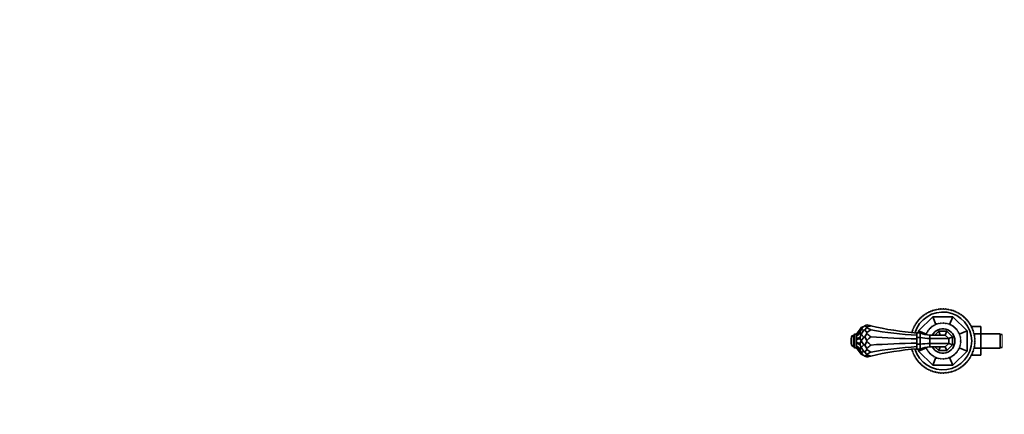
# Model space of a CAD drawing. Units: millimetres. Extents: x 0 to 1721, y 0 to 2156.
# Drawn here: x 0 to 914, y 629 to 995 of the extents above; entities that cross this region are included whole.
import ezdxf
from ezdxf import colors
from ezdxf.entities.mleader import LeaderData, LeaderLine
from ezdxf.math import Vec2, Vec3

# ---------------------------------------------------------------- set-up
doc = ezdxf.new("R2010")
doc.units = ezdxf.units.MM
doc.layers.add('DV5_Défaut', color=7, linetype='Continuous')
doc.layers.add('Défaut', color=7, linetype='Continuous')

# ---------------------------------------------------------------- blocks, each defined once
blk = doc.blocks.new('_DOT')
at = {"color": 0}
blk.add_line((0, 0), (-1, 0), dxfattribs=at)
at = {"color": 0, "const_width": 0.333}
blk.add_lwpolyline([(-0.1665, 0, 1), (0.1665, 0, 1)], format="xyb", close=True, dxfattribs=at)
blk = doc.blocks.new('SE4')
at = {"layer": 'DV5_Défaut', "color": 7, "linetype": 'Continuous', "lineweight": 35}
for p, q in [((840.69, 721.59), (840.84, 722.28)), ((841.33, 722.58), (842, 722.4)), ((842, 722.4), (842.18, 723.07)), ((842.69, 723.35), (843.35, 723.13)), ((843.35, 723.13), (843.57, 723.8)), ((844.09, 724.04), (844.74, 723.79)), ((844.74, 723.79), (844.99, 724.45)), ((845.52, 724.66), (846.16, 724.38)), ((846.16, 724.38), (846.45, 725.02)), ((846.98, 725.21), (847.61, 724.89)), ((847.61, 724.89), (847.93, 725.52)), ((848.47, 725.68), (849.08, 725.33)), ((849.08, 725.33), (849.43, 725.94)), ((849.99, 726.07), (850.58, 725.69)), ((850.58, 725.69), (850.96, 726.27)), ((851.52, 726.38), (852.09, 725.97)), ((852.09, 725.97), (852.5, 726.53)), ((853.07, 726.61), (853.61, 726.17)), ((853.61, 726.17), (854.05, 726.71)), ((854.62, 726.76), (855.14, 726.29)), ((855.14, 726.29), (855.61, 726.81)), ((856.18, 726.82), (856.68, 726.33)), ((856.68, 726.33), (857.17, 726.82)), ((857.74, 726.81), (858.21, 726.29)), ((858.21, 726.29), (858.74, 726.76)), ((859.3, 726.71), (859.75, 726.17)), ((859.75, 726.17), (860.29, 726.61)), ((860.86, 726.53), (861.27, 725.97)), ((861.27, 725.97), (861.84, 726.38)), ((862.4, 726.27), (862.78, 725.69)), ((862.78, 725.69), (863.37, 726.07)), ((863.92, 725.94), (864.27, 725.33)), ((864.27, 725.33), (864.88, 725.68)), ((865.43, 725.52), (865.75, 724.89)), ((865.75, 724.89), (866.37, 725.21)), ((866.91, 725.02), (867.2, 724.38)), ((867.2, 724.38), (867.84, 724.66)), ((868.36, 724.45), (868.62, 723.79)), ((868.62, 723.79), (869.27, 724.04)), ((869.79, 723.8), (870, 723.13)), ((870, 723.13), (870.67, 723.35)), ((871.17, 723.07), (871.35, 722.4)), ((871.35, 722.4), (872.03, 722.58)), ((872.52, 722.28), (872.66, 721.59)), ((831.38, 712.82), (832.06, 712.96)), ((832.06, 712.96), (831.92, 713.65)), ((832.24, 714.12), (832.93, 714.23)), ((832.93, 714.23), (832.82, 714.92)), ((833.17, 715.38), (833.87, 715.45)), ((833.87, 715.45), (833.8, 716.15)), ((834.17, 716.58), (834.87, 716.62)), ((834.18, 706.3), (847.36, 719.48)), ((834.87, 716.62), (834.83, 717.32)), ((835.22, 717.73), (835.92, 717.73)), ((835.92, 717.73), (835.92, 718.43)), ((836.34, 718.83), (837.04, 718.79)), ((837.04, 718.79), (837.08, 719.49)), ((837.51, 719.86), (838.21, 719.79)), ((838.21, 719.79), (838.28, 720.48)), ((838.73, 720.83), (839.43, 720.72)), ((839.43, 720.72), (839.54, 721.42)), ((840.01, 721.74), (840.69, 721.59)), ((850.38, 712.19), (847.36, 719.48)), ((847.36, 719.48), (866, 719.48)), ((850.66, 712.17), (850.94, 712.81)), ((851.01, 712.83), (851.63, 712.52)), ((851.63, 712.52), (851.95, 713.14)), ((852.01, 713.16), (852.61, 712.8)), ((852.61, 712.8), (852.97, 713.4)), ((853.04, 713.42), (853.62, 713.03)), ((853.62, 713.03), (854.01, 713.6)), ((854.08, 713.62), (854.63, 713.19)), ((854.63, 713.19), (855.06, 713.74)), ((855.13, 713.75), (855.65, 713.29)), ((855.65, 713.29), (856.11, 713.81)), ((856.19, 713.81), (856.68, 713.32)), ((856.68, 713.32), (857.17, 713.81)), ((857.24, 713.81), (857.7, 713.29)), ((857.7, 713.29), (858.23, 713.75)), ((858.3, 713.74), (858.73, 713.19)), ((858.73, 713.19), (859.28, 713.62)), ((859.35, 713.6), (859.74, 713.03)), ((859.74, 713.03), (860.32, 713.42)), ((860.39, 713.4), (860.74, 712.8)), ((860.74, 712.8), (861.34, 713.16)), ((861.41, 713.14), (861.73, 712.52)), ((861.73, 712.52), (862.35, 712.83)), ((862.42, 712.81), (862.69, 712.17)), ((862.98, 712.19), (866, 719.48)), ((866, 719.48), (879.18, 706.3)), ((872.66, 721.59), (873.35, 721.74)), ((873.82, 721.42), (873.93, 720.72)), ((873.93, 720.72), (874.62, 720.83)), ((875.08, 720.48), (875.15, 719.79)), ((875.15, 719.79), (875.85, 719.86)), ((876.28, 719.49), (876.32, 718.79)), ((876.32, 718.79), (877.02, 718.83)), ((877.43, 718.43), (877.43, 717.73)), ((877.43, 717.73), (878.13, 717.73)), ((878.53, 717.32), (878.49, 716.62)), ((878.49, 716.62), (879.19, 716.58)), ((879.56, 716.15), (879.49, 715.45)), ((879.49, 715.45), (880.18, 715.38)), ((880.53, 714.92), (880.42, 714.23)), ((880.42, 714.23), (881.12, 714.12)), ((881.44, 713.65), (881.29, 712.96)), ((881.29, 712.96), (881.98, 712.82)), ((776.68, 703.31), (779.91, 707.92)), ((776.68, 703.2), (779.91, 707.5)), ((776.68, 701.72), (779.91, 705.41)), ((776.68, 701.43), (779.91, 704.26)), ((779.91, 707.92), (780.91, 709.35)), ((779.91, 707.5), (779.91, 707.92)), ((779.91, 707.5), (780.91, 707.7)), ((779.91, 705.41), (780.91, 707.7)), ((779.91, 704.26), (779.91, 705.41)), ((779.91, 704.26), (780.91, 703.17)), ((783.32, 710.48), (780.91, 709.35)), ((783.32, 710.48), (780.91, 707.7)), ((783.32, 706.86), (780.91, 707.7)), ((783.32, 706.86), (780.91, 703.17)), ((783.32, 710.48), (784.41, 710.98)), ((783.32, 706.86), (784.41, 707.23)), ((786.24, 711.84), (784.41, 710.98)), ((786.24, 710.13), (784.41, 710.98)), ((786.24, 709.57), (784.41, 707.23)), ((786.24, 704.89), (784.41, 707.23)), ((786.24, 703.93), (784.41, 700.73)), ((786.24, 709.57), (786.24, 710.13)), ((786.24, 703.93), (786.24, 704.89)), ((828.33, 704.57), (827.98, 705.18)), ((828.14, 705.73), (828.76, 706.05)), ((828.76, 706.05), (828.45, 706.67)), ((828.64, 707.21), (829.28, 707.5)), ((829.28, 707.5), (828.99, 708.14)), ((829.21, 708.66), (829.87, 708.92)), ((829.87, 708.92), (829.61, 709.57)), ((829.86, 710.09), (830.53, 710.3)), ((830.53, 710.3), (830.31, 710.97)), ((830.58, 711.47), (831.26, 711.65)), ((831.26, 711.65), (831.08, 712.33)), ((832.68, 704.48), (835.68, 704.48)), ((832.68, 704.48), (832.68, 700.08)), ((841.46, 703.28), (834.18, 706.3)), ((834.18, 704.48), (834.18, 706.3)), ((835.68, 704.48), (835.68, 700.08)), ((841.49, 702.99), (841.21, 703.63)), ((841.24, 703.7), (841.89, 703.94)), ((841.89, 703.94), (841.66, 704.59)), ((841.69, 704.66), (842.36, 704.85)), ((842.36, 704.85), (842.17, 705.52)), ((842.2, 705.58), (842.88, 705.73)), ((842.88, 705.73), (842.73, 706.41)), ((842.77, 706.47), (843.46, 706.58)), ((843.46, 706.58), (843.35, 707.27)), ((843.39, 707.33), (844.09, 707.39)), ((844.09, 707.39), (844.02, 708.09)), ((844.07, 708.14), (844.77, 708.16)), ((844.77, 708.16), (844.75, 708.86)), ((844.8, 708.91), (845.49, 708.89)), ((845.49, 708.89), (845.51, 709.59)), ((845.57, 709.63), (846.26, 709.57)), ((846.26, 709.57), (846.33, 710.26)), ((846.39, 710.31), (847.07, 710.2)), ((847.07, 710.2), (847.18, 710.89)), ((847.24, 710.93), (847.92, 710.77)), ((847.92, 710.77), (848.07, 711.45)), ((848.14, 711.49), (848.81, 711.3)), ((848.81, 711.3), (849, 711.97)), ((849.07, 712), (849.72, 711.76)), ((849.45, 702.48), (852.95, 705.98)), ((849.72, 711.76), (849.96, 712.42)), ((850.02, 712.45), (850.66, 712.17)), ((852.95, 705.98), (860.41, 705.98)), ((854.4, 702.48), (852.95, 705.98)), ((858.96, 702.48), (860.41, 705.98)), ((860.41, 705.98), (865.68, 700.71)), ((862.69, 712.17), (863.33, 712.45)), ((863.4, 712.42), (863.64, 711.76)), ((863.64, 711.76), (864.29, 712)), ((864.36, 711.97), (864.55, 711.3)), ((864.55, 711.3), (865.22, 711.49)), ((865.28, 711.45), (865.43, 710.77)), ((865.43, 710.77), (866.11, 710.93)), ((866.17, 710.89), (866.28, 710.2)), ((866.28, 710.2), (866.97, 710.31)), ((867.03, 710.26), (867.09, 709.57)), ((867.09, 709.57), (867.79, 709.63)), ((867.84, 709.59), (867.86, 708.89)), ((867.86, 708.89), (868.56, 708.91)), ((868.61, 708.86), (868.59, 708.16)), ((868.59, 708.16), (869.29, 708.14)), ((869.33, 708.09), (869.27, 707.39)), ((869.27, 707.39), (869.96, 707.33)), ((870.01, 707.27), (869.9, 706.58)), ((869.9, 706.58), (870.59, 706.47)), ((870.63, 706.41), (870.47, 705.73)), ((870.47, 705.73), (871.15, 705.58)), ((871.19, 705.52), (871, 704.85)), ((871, 704.85), (871.67, 704.66)), ((871.7, 704.59), (871.46, 703.94)), ((871.46, 703.94), (872.12, 703.7)), ((872.15, 703.63), (871.87, 702.99)), ((871.89, 703.28), (879.18, 706.3)), ((879.18, 706.3), (879.18, 687.66)), ((882.28, 712.33), (882.1, 711.65)), ((882.1, 711.65), (882.77, 711.47)), ((883.05, 710.97), (882.83, 710.3)), ((882.83, 710.3), (883.5, 710.09)), ((882.97, 710.26), (891.88, 710.26)), ((883.74, 709.57), (883.49, 708.92)), ((883.49, 708.92), (884.15, 708.66)), ((884.36, 708.14), (884.08, 707.5)), ((884.08, 707.5), (884.72, 707.21)), ((884.91, 706.67), (884.59, 706.05)), ((884.59, 706.05), (885.22, 705.73)), ((885.38, 705.18), (885.03, 704.57)), ((885.03, 704.57), (885.64, 704.22)), ((885.77, 703.67), (885.39, 703.08)), ((885.74, 703.62), (891.88, 703.62)), ((891.88, 703.62), (891.88, 710.26)), ((909.88, 703.73), (891.88, 703.73)), ((891.88, 690.31), (891.88, 703.62)), ((909.88, 690.23), (909.88, 703.73)), ((774.18, 701.98), (773.51, 701.98)), ((774.18, 691.73), (774.18, 702.23)), ((776.68, 703.23), (775.18, 703.23)), ((776.68, 703.31), (776.68, 703.2)), ((776.68, 703.2), (776.68, 701.72)), ((776.68, 701.72), (776.68, 701.43)), ((776.68, 701.43), (776.68, 698.86)), ((776.68, 698.86), (779.91, 700.64)), ((776.68, 698.46), (779.91, 699.07)), ((776.68, 698.86), (776.68, 698.46)), ((776.68, 698.46), (776.68, 695.49)), ((776.68, 695.49), (776.68, 695.1)), ((776.68, 695.49), (779.91, 694.88)), ((776.68, 695.1), (776.68, 692.53)), ((776.68, 695.1), (779.91, 693.32)), ((779.91, 700.64), (780.91, 703.17)), ((779.91, 699.07), (779.91, 700.64)), ((779.91, 699.07), (780.91, 696.98)), ((779.91, 694.88), (780.91, 696.98)), ((779.91, 693.32), (779.91, 694.88)), ((783.32, 700.59), (780.91, 703.17)), ((783.32, 700.59), (780.91, 696.98)), ((783.32, 693.36), (780.91, 696.98)), ((783.32, 700.59), (784.41, 700.73)), ((786.24, 697.53), (784.41, 700.73)), ((786.24, 696.42), (784.41, 693.23)), ((786.24, 696.42), (786.24, 697.53)), ((832.68, 700.08), (835.68, 700.08)), ((832.68, 700.08), (832.68, 693.87)), ((835.68, 700.08), (835.68, 693.87)), ((841.24, 702.89), (841.49, 702.99)), ((844.68, 702.48), (844.68, 699.26)), ((858.96, 702.48), (844.68, 702.48)), ((844.68, 699.26), (844.68, 694.7)), ((862.18, 699.26), (844.68, 699.26)), ((844.68, 694.7), (844.68, 691.48)), ((862.18, 694.7), (844.68, 694.7)), ((858.96, 702.48), (862.18, 699.26)), ((862.18, 694.7), (858.96, 691.48)), ((862.18, 699.26), (865.68, 700.71)), ((862.18, 699.26), (862.18, 694.7)), ((862.18, 694.7), (865.68, 693.25)), ((865.68, 700.71), (865.68, 693.25)), ((871.87, 702.99), (872.51, 702.72)), ((872.53, 702.65), (872.22, 702.03)), ((872.22, 702.03), (872.84, 701.71)), ((872.86, 701.64), (872.5, 701.04)), ((872.5, 701.04), (873.1, 700.69)), ((873.12, 700.62), (872.73, 700.04)), ((872.73, 700.04), (873.3, 699.65)), ((873.32, 699.58), (872.89, 699.03)), ((872.89, 699.03), (873.44, 698.6)), ((873.44, 695.36), (872.89, 694.93)), ((872.89, 694.93), (873.32, 694.38)), ((873.45, 698.53), (872.99, 698)), ((872.99, 698), (873.51, 697.54)), ((873.51, 696.41), (872.99, 695.95)), ((872.99, 695.95), (873.45, 695.43)), ((873.51, 697.47), (873.02, 696.98)), ((873.02, 696.98), (873.51, 696.49)), ((885.39, 703.08), (885.97, 702.7)), ((886.08, 702.14), (885.67, 701.57)), ((885.67, 701.57), (886.23, 701.16)), ((886.31, 700.59), (885.87, 700.05)), ((885.87, 700.05), (886.41, 699.6)), ((886.46, 699.04), (885.99, 698.51)), ((885.99, 698.51), (886.51, 698.04)), ((886.51, 695.91), (885.99, 695.44)), ((885.99, 695.44), (886.46, 694.92)), ((886.52, 697.47), (886.03, 696.98)), ((886.03, 696.98), (886.52, 696.48)), ((911.88, 702.98), (909.88, 702.98)), ((773.51, 691.98), (774.18, 691.98)), ((775.18, 690.73), (776.68, 690.73)), ((776.68, 692.53), (776.68, 692.24)), ((776.68, 692.53), (779.91, 689.69)), ((776.68, 692.24), (776.68, 690.75)), ((776.68, 692.24), (779.91, 688.55)), ((776.68, 690.75), (776.68, 690.65)), ((776.68, 690.75), (779.91, 686.45)), ((776.68, 690.65), (779.91, 686.04)), ((779.91, 693.32), (780.91, 690.79)), ((779.91, 689.69), (780.91, 690.79)), ((779.91, 688.55), (779.91, 689.69)), ((779.91, 688.55), (780.91, 686.26)), ((779.91, 686.04), (779.91, 686.45)), ((779.91, 686.45), (780.91, 686.26)), ((779.91, 686.04), (780.91, 684.6)), ((783.32, 693.36), (780.91, 690.79)), ((783.32, 687.1), (780.91, 690.79)), ((783.32, 687.1), (780.91, 686.26)), ((783.32, 683.48), (780.91, 686.26)), ((783.32, 693.36), (784.41, 693.23)), ((783.32, 687.1), (784.41, 686.72)), ((786.24, 690.03), (784.41, 693.23)), ((786.24, 689.06), (784.41, 686.72)), ((786.24, 684.39), (784.41, 686.72)), ((786.24, 689.06), (786.24, 690.03)), ((827.98, 688.77), (828.33, 689.38)), ((828.76, 687.91), (828.14, 688.23)), ((828.45, 687.28), (828.76, 687.91)), ((829.28, 686.46), (828.64, 686.75)), ((828.99, 685.82), (829.28, 686.46)), ((832.68, 693.87), (835.68, 693.87)), ((832.68, 689.48), (832.68, 693.87)), ((832.68, 689.48), (835.68, 689.48)), ((841.46, 690.68), (834.18, 687.66)), ((834.18, 687.66), (834.18, 689.48)), ((847.36, 674.48), (834.18, 687.66)), ((835.68, 693.87), (835.68, 689.48)), ((841.21, 690.32), (841.49, 690.96)), ((841.49, 690.96), (841.24, 691.07)), ((841.89, 690.02), (841.24, 690.26)), ((841.66, 689.37), (841.89, 690.02)), ((842.36, 689.11), (841.69, 689.3)), ((842.17, 688.44), (842.36, 689.11)), ((842.88, 688.22), (842.2, 688.37)), ((842.73, 687.54), (842.88, 688.22)), ((843.46, 687.37), (842.77, 687.48)), ((843.35, 686.69), (843.46, 687.37)), ((844.09, 686.56), (843.39, 686.63)), ((844.02, 685.87), (844.09, 686.56)), ((844.77, 685.79), (844.07, 685.81)), ((858.96, 691.48), (844.68, 691.48)), ((844.75, 685.1), (844.77, 685.79)), ((852.95, 687.98), (849.45, 691.48)), ((854.4, 691.48), (852.95, 687.98)), ((860.41, 687.98), (852.95, 687.98)), ((858.96, 691.48), (860.41, 687.98)), ((865.68, 693.25), (860.41, 687.98)), ((879.18, 687.66), (866, 674.48)), ((869.29, 685.81), (868.59, 685.79)), ((868.59, 685.79), (868.61, 685.1)), ((869.96, 686.63), (869.27, 686.56)), ((869.27, 686.56), (869.33, 685.87)), ((870.59, 687.48), (869.9, 687.37)), ((869.9, 687.37), (870.01, 686.69)), ((871.15, 688.37), (870.47, 688.22)), ((870.47, 688.22), (870.63, 687.54)), ((871.67, 689.3), (871, 689.11)), ((871, 689.11), (871.19, 688.44)), ((872.12, 690.26), (871.46, 690.02)), ((871.46, 690.02), (871.7, 689.37)), ((872.51, 691.24), (871.87, 690.96)), ((871.87, 690.96), (872.15, 690.32)), ((871.89, 690.68), (879.18, 687.66)), ((872.84, 692.25), (872.22, 691.93)), ((872.22, 691.93), (872.53, 691.31)), ((873.1, 693.27), (872.5, 692.91)), ((872.5, 692.91), (872.86, 692.31)), ((873.3, 694.31), (872.73, 693.92)), ((872.73, 693.92), (873.12, 693.34)), ((884.72, 686.75), (884.08, 686.46)), ((884.08, 686.46), (884.36, 685.82)), ((885.22, 688.23), (884.59, 687.91)), ((884.59, 687.91), (884.91, 687.28)), ((885.64, 689.73), (885.03, 689.38)), ((885.03, 689.38), (885.38, 688.77)), ((885.97, 691.26), (885.39, 690.88)), ((885.39, 690.88), (885.77, 690.29)), ((886.23, 692.8), (885.67, 692.39)), ((885.67, 692.39), (886.08, 691.82)), ((885.76, 690.31), (891.88, 690.31)), ((886.41, 694.35), (885.87, 693.91)), ((885.87, 693.91), (886.31, 693.37)), ((891.88, 683.72), (891.88, 690.31)), ((891.88, 690.23), (909.88, 690.23)), ((909.88, 690.98), (911.88, 690.98)), ((783.32, 683.48), (780.91, 684.6)), ((783.32, 683.48), (784.41, 682.97)), ((786.24, 683.83), (784.41, 682.97)), ((786.24, 682.12), (784.41, 682.97)), ((786.24, 683.83), (786.24, 684.39)), ((829.87, 685.04), (829.21, 685.29)), ((829.61, 684.39), (829.87, 685.04)), ((830.53, 683.65), (829.86, 683.87)), ((830.31, 682.99), (830.53, 683.65)), ((831.26, 682.3), (830.58, 682.48)), ((831.08, 681.63), (831.26, 682.3)), ((832.06, 680.99), (831.38, 681.14)), ((831.92, 680.31), (832.06, 680.99)), ((832.93, 679.73), (832.24, 679.84)), ((832.82, 679.03), (832.93, 679.73)), ((833.87, 678.51), (833.17, 678.58)), ((833.8, 677.81), (833.87, 678.51)), ((834.87, 677.34), (834.17, 677.38)), ((834.83, 676.64), (834.87, 677.34)), ((835.92, 676.22), (835.22, 676.22)), ((835.92, 675.52), (835.92, 676.22)), ((845.49, 685.07), (844.8, 685.05)), ((845.51, 684.37), (845.49, 685.07)), ((846.26, 684.39), (845.57, 684.32)), ((846.33, 683.69), (846.26, 684.39)), ((847.07, 683.76), (846.39, 683.65)), ((847.18, 683.07), (847.07, 683.76)), ((847.92, 683.18), (847.24, 683.03)), ((850.38, 681.76), (847.36, 674.48)), ((848.07, 682.5), (847.92, 683.18)), ((848.81, 682.66), (848.14, 682.47)), ((849, 681.99), (848.81, 682.66)), ((849.72, 682.19), (849.07, 681.96)), ((849.96, 681.54), (849.72, 682.19)), ((850.66, 681.79), (850.02, 681.51)), ((850.94, 681.15), (850.66, 681.79)), ((851.63, 681.44), (851.01, 681.12)), ((851.95, 680.82), (851.63, 681.44)), ((852.61, 681.15), (852.01, 680.8)), ((852.97, 680.55), (852.61, 681.15)), ((853.62, 680.93), (853.04, 680.54)), ((854.01, 680.35), (853.62, 680.93)), ((854.63, 680.77), (854.08, 680.34)), ((855.06, 680.22), (854.63, 680.77)), ((855.65, 680.67), (855.13, 680.21)), ((856.11, 680.15), (855.65, 680.67)), ((856.68, 680.64), (856.19, 680.15)), ((857.17, 680.15), (856.68, 680.64)), ((857.7, 680.67), (857.24, 680.15)), ((858.23, 680.21), (857.7, 680.67)), ((858.73, 680.77), (858.3, 680.22)), ((859.28, 680.34), (858.73, 680.77)), ((859.74, 680.93), (859.35, 680.35)), ((860.32, 680.54), (859.74, 680.93)), ((860.74, 681.15), (860.39, 680.55)), ((861.34, 680.8), (860.74, 681.15)), ((861.73, 681.44), (861.41, 680.82)), ((862.35, 681.12), (861.73, 681.44)), ((862.69, 681.79), (862.42, 681.15)), ((863.33, 681.51), (862.69, 681.79)), ((862.98, 681.76), (866, 674.48)), ((863.64, 682.19), (863.4, 681.54)), ((864.29, 681.96), (863.64, 682.19)), ((864.55, 682.66), (864.36, 681.99)), ((865.22, 682.47), (864.55, 682.66)), ((865.43, 683.18), (865.28, 682.5)), ((866.11, 683.03), (865.43, 683.18)), ((866.28, 683.76), (866.17, 683.07)), ((866.97, 683.65), (866.28, 683.76)), ((867.09, 684.39), (867.03, 683.69)), ((867.79, 684.32), (867.09, 684.39)), ((867.86, 685.07), (867.84, 684.37)), ((868.56, 685.05), (867.86, 685.07)), ((877.43, 676.22), (877.43, 675.52)), ((878.13, 676.22), (877.43, 676.22)), ((879.19, 677.38), (878.49, 677.34)), ((878.49, 677.34), (878.53, 676.64)), ((880.18, 678.58), (879.49, 678.51)), ((879.49, 678.51), (879.56, 677.81)), ((881.12, 679.84), (880.42, 679.73)), ((880.42, 679.73), (880.53, 679.03)), ((881.98, 681.14), (881.29, 680.99)), ((881.29, 680.99), (881.44, 680.31)), ((882.77, 682.48), (882.1, 682.3)), ((882.1, 682.3), (882.28, 681.63)), ((883.5, 683.87), (882.83, 683.65)), ((882.83, 683.65), (883.05, 682.99)), ((883.02, 683.72), (891.88, 683.72)), ((884.15, 685.29), (883.49, 685.04)), ((883.49, 685.04), (883.74, 684.39)), ((837.04, 675.17), (836.34, 675.13)), ((837.08, 674.47), (837.04, 675.17)), ((838.21, 674.17), (837.51, 674.1)), ((838.28, 673.47), (838.21, 674.17)), ((839.43, 673.23), (838.73, 673.12)), ((839.54, 672.54), (839.43, 673.23)), ((840.69, 672.36), (840.01, 672.22)), ((840.84, 671.68), (840.69, 672.36)), ((842, 671.56), (841.33, 671.38)), ((842.18, 670.88), (842, 671.56)), ((843.35, 670.83), (842.69, 670.61)), ((843.57, 670.16), (843.35, 670.83)), ((844.74, 670.17), (844.09, 669.91)), ((844.99, 669.51), (844.74, 670.17)), ((846.16, 669.58), (845.52, 669.29)), ((846.45, 668.94), (846.16, 669.58)), ((847.61, 669.06), (846.98, 668.75)), ((866, 674.48), (847.36, 674.48)), ((847.93, 668.44), (847.61, 669.06)), ((849.08, 668.63), (848.47, 668.28)), ((849.43, 668.02), (849.08, 668.63)), ((850.58, 668.27), (849.99, 667.89)), ((850.96, 667.68), (850.58, 668.27)), ((852.09, 667.99), (851.52, 667.58)), ((852.5, 667.42), (852.09, 667.99)), ((853.61, 667.79), (853.07, 667.35)), ((854.05, 667.24), (853.61, 667.79)), ((855.14, 667.67), (854.62, 667.2)), ((855.61, 667.15), (855.14, 667.67)), ((856.68, 667.63), (856.18, 667.13)), ((857.17, 667.13), (856.68, 667.63)), ((858.21, 667.67), (857.74, 667.15)), ((858.74, 667.2), (858.21, 667.67)), ((859.75, 667.79), (859.3, 667.24)), ((860.29, 667.35), (859.75, 667.79)), ((861.27, 667.99), (860.86, 667.42)), ((861.84, 667.58), (861.27, 667.99)), ((862.78, 668.27), (862.4, 667.68)), ((863.37, 667.89), (862.78, 668.27)), ((864.27, 668.63), (863.92, 668.02)), ((864.88, 668.28), (864.27, 668.63)), ((865.75, 669.06), (865.43, 668.44)), ((866.37, 668.75), (865.75, 669.06)), ((867.2, 669.58), (866.91, 668.94)), ((867.84, 669.29), (867.2, 669.58)), ((868.62, 670.17), (868.36, 669.51)), ((869.27, 669.91), (868.62, 670.17)), ((870, 670.83), (869.79, 670.16)), ((870.67, 670.61), (870, 670.83)), ((871.35, 671.56), (871.17, 670.88)), ((872.03, 671.38), (871.35, 671.56)), ((872.66, 672.36), (872.52, 671.68)), ((873.35, 672.22), (872.66, 672.36)), ((873.93, 673.23), (873.82, 672.54)), ((874.62, 673.12), (873.93, 673.23)), ((875.15, 674.17), (875.08, 673.47)), ((875.85, 674.1), (875.15, 674.17)), ((876.32, 675.17), (876.28, 674.47)), ((877.02, 675.13), (876.32, 675.17))]:
    blk.add_line(p, q, dxfattribs=at)
at = {"layer": 'DV5_Défaut', "color": 7, "linetype": 'Continuous', "lineweight": 18}
for p, q in [((772.04, 693.19), (772.04, 700.76)), ((773.51, 691.98), (773.51, 701.98)), ((775.18, 690.73), (775.18, 703.23)), ((911.88, 690.98), (911.88, 702.98))]:
    blk.add_line(p, q, dxfattribs=at)
at = {"layer": 'DV5_Défaut', "color": 7, "linetype": 'Continuous', "lineweight": 35}
for centre, radius, start, end in [((856.68, 696.98), 26.85, 0, 164.07135), ((856.68, 696.98), 29.85, 120.95187, 122.04813), ((856.68, 696.98), 29.85, 117.95187, 119.04813), ((856.68, 696.98), 29.85, 114.95187, 116.04813), ((856.68, 696.98), 29.85, 111.95187, 113.04813), ((856.68, 696.98), 29.85, 108.95187, 110.04813), ((856.68, 696.98), 29.85, 105.95187, 107.04813), ((856.68, 696.98), 29.85, 102.95187, 104.04813), ((856.68, 696.98), 29.85, 99.95187, 101.04813), ((856.68, 696.98), 29.85, 96.95187, 98.04813), ((856.68, 696.98), 29.85, 93.95187, 95.04813), ((856.68, 696.98), 29.85, 90.95187, 92.04813), ((856.68, 696.98), 29.85, 87.95187, 89.04813), ((856.68, 696.98), 29.85, 84.95187, 86.04813), ((856.68, 696.98), 29.85, 81.95187, 83.04813), ((856.68, 696.98), 29.85, 78.95187, 80.04813), ((856.68, 696.98), 29.85, 75.95187, 77.04813), ((856.68, 696.98), 29.85, 72.95187, 74.04813), ((856.68, 696.98), 29.85, 69.95187, 71.04813), ((856.68, 696.98), 29.85, 66.95187, 68.04813), ((856.68, 696.98), 29.85, 63.95187, 65.04813), ((856.68, 696.98), 29.85, 60.95187, 62.04813), ((856.68, 696.98), 29.85, 57.95187, 59.04813), ((856.68, 696.98), 29.85, 147.95187, 149.04813), ((856.68, 696.98), 29.85, 144.95187, 146.04813), ((856.68, 696.98), 29.85, 141.95187, 143.04813), ((856.68, 696.98), 29.85, 138.95187, 140.04813), ((856.68, 696.98), 29.85, 135.95187, 137.04813), ((856.68, 696.98), 29.85, 132.95187, 134.04813), ((856.68, 696.98), 29.85, 129.95187, 131.04813), ((856.68, 696.98), 29.85, 126.95187, 128.04813), ((856.68, 696.98), 29.85, 123.95187, 125.04813), ((856.68, 696.98), 16.84, 109.67694, 109.92306), ((856.68, 696.98), 16.84, 106.07694, 106.32306), ((856.68, 696.98), 16.84, 102.47694, 102.72306), ((856.68, 696.98), 16.84, 98.87694, 99.12306), ((856.68, 696.98), 16.84, 95.27694, 95.52306), ((856.68, 696.98), 16.84, 91.67694, 91.92306), ((856.68, 696.98), 16.84, 88.07694, 88.32306), ((856.68, 696.98), 16.84, 84.47694, 84.72306), ((856.68, 696.98), 16.84, 80.87694, 81.12306), ((856.68, 696.98), 16.84, 77.27694, 77.52306), ((856.68, 696.98), 16.84, 73.67694, 73.92306), ((856.68, 696.98), 16.84, 70.07694, 70.32306), ((856.68, 696.98), 29.85, 54.95187, 56.04813), ((856.68, 696.98), 29.85, 51.95187, 53.04813), ((856.68, 696.98), 29.85, 48.95187, 50.04813), ((856.68, 696.98), 29.85, 45.95187, 47.04813), ((856.68, 696.98), 29.85, 42.95187, 44.04813), ((856.68, 696.98), 29.85, 39.95187, 41.04813), ((856.68, 696.98), 29.85, 36.95187, 38.04813), ((856.68, 696.98), 29.85, 33.95187, 35.04813), ((856.68, 696.98), 29.85, 30.95187, 32.04813), ((861.19, 1021.49), 318.59, 256.3939, 257.06492), ((861.19, 400.48), 318.59, 102.93508, 103.6061), ((861.19, 1021.49), 318.59, 257.06492, 264.86533), ((856.68, 696.98), 29.85, 162.95187, 164.04813), ((856.68, 696.98), 29.85, 159.95187, 161.04813), ((856.68, 696.98), 29.85, 156.95187, 158.04813), ((856.68, 696.98), 29.85, 153.95187, 155.04813), ((856.68, 696.98), 29.85, 150.95187, 152.04813), ((845.73, 728.46), 26, 247.25872, 267.68366), ((856.68, 696.98), 16.84, 156.47694, 156.72306), ((856.68, 696.98), 16.84, 152.87694, 153.12306), ((856.68, 696.98), 16.84, 149.27694, 149.52306), ((856.68, 696.98), 16.84, 145.67694, 145.92306), ((856.68, 696.98), 16.84, 142.07694, 142.32306), ((856.68, 696.98), 16.84, 138.47694, 138.72306), ((856.68, 696.98), 16.84, 134.87694, 135.12306), ((856.68, 696.98), 16.84, 131.27694, 131.52306), ((856.68, 696.98), 16.84, 127.67694, 127.92306), ((856.68, 696.98), 11.25, 0, 150.73242), ((856.68, 696.98), 16.84, 124.07694, 124.32306), ((856.68, 696.98), 16.84, 120.47694, 120.72306), ((856.68, 696.98), 16.84, 116.87694, 117.12306), ((856.68, 696.98), 16.84, 113.27694, 113.52306), ((856.68, 696.98), 16.84, 66.47694, 66.72306), ((856.68, 696.98), 16.84, 62.87694, 63.12306), ((856.68, 696.98), 16.84, 59.27694, 59.52306), ((856.68, 696.98), 16.84, 55.67694, 55.92306), ((856.68, 696.98), 16.84, 52.07694, 52.32306), ((856.68, 696.98), 16.84, 48.47694, 48.72306), ((856.68, 696.98), 16.84, 44.87694, 45.12306), ((856.68, 696.98), 16.84, 41.27694, 41.52306), ((856.68, 696.98), 16.84, 37.67694, 37.92306), ((856.68, 696.98), 16.84, 34.07694, 34.32306), ((856.68, 696.98), 16.84, 30.47694, 30.72306), ((856.68, 696.98), 16.84, 26.87694, 27.12306), ((856.68, 696.98), 16.84, 23.27694, 23.52306), ((856.68, 696.98), 29.85, 27.95187, 29.04813), ((856.68, 696.98), 29.85, 24.95187, 26.04813), ((856.68, 696.98), 29.85, 21.95187, 23.04813), ((856.68, 696.98), 29.85, 18.95187, 20.04813), ((856.68, 696.98), 29.85, 15.95187, 17.04813), ((856.68, 696.98), 29.85, 12.95187, 14.04813), ((791.68, 696.98), 20, 169.09453, 190.90547), ((773.51, 700.48), 1.5, 90, 169.09453), ((775.18, 702.23), 1, 90, 180), ((856.68, 696.98), 26.85, 195.92865, 0), ((856.68, 696.98), 11.25, 209.26758, 0), ((856.68, 696.98), 16.84, 19.67694, 19.92306), ((856.68, 696.98), 16.84, 16.07694, 16.32306), ((856.68, 696.98), 16.84, 12.47694, 12.72306), ((856.68, 696.98), 16.84, 8.87694, 9.12306), ((856.68, 696.98), 16.84, 5.27694, 5.52306), ((856.68, 696.98), 16.84, 354.47694, 354.72306), ((856.68, 696.98), 16.84, 1.67694, 1.92306), ((856.68, 696.98), 16.84, 358.07694, 358.32306), ((856.68, 696.98), 29.85, 9.95187, 11.04813), ((856.68, 696.98), 29.85, 6.95187, 8.04813), ((856.68, 696.98), 29.85, 3.95187, 5.04813), ((856.68, 696.98), 29.85, 354.95187, 356.04813), ((856.68, 696.98), 29.85, 0.95187, 2.04813), ((856.68, 696.98), 29.85, 357.95187, 359.04813), ((773.51, 693.48), 1.5, 190.90547, 270), ((775.18, 691.73), 1, 180, 270), ((861.19, 372.47), 318.59, 95.13467, 102.93508), ((856.68, 696.98), 29.85, 195.95187, 197.04813), ((856.68, 696.98), 29.85, 198.95187, 200.04813), ((856.68, 696.98), 29.85, 201.95187, 203.04813), ((845.73, 665.5), 26, 92.31634, 112.74128), ((856.68, 696.98), 16.84, 203.27694, 203.52306), ((856.68, 696.98), 16.84, 206.87694, 207.12306), ((856.68, 696.98), 16.84, 210.47694, 210.72306), ((856.68, 696.98), 16.84, 214.07694, 214.32306), ((856.68, 696.98), 16.84, 217.67694, 217.92306), ((856.68, 696.98), 16.84, 221.27694, 221.52306), ((856.68, 696.98), 16.84, 318.47694, 318.72306), ((856.68, 696.98), 16.84, 322.07694, 322.32306), ((856.68, 696.98), 16.84, 325.67694, 325.92306), ((856.68, 696.98), 16.84, 329.27694, 329.52306), ((856.68, 696.98), 16.84, 332.87694, 333.12306), ((856.68, 696.98), 16.84, 336.47694, 336.72306), ((856.68, 696.98), 16.84, 340.07694, 340.32306), ((856.68, 696.98), 16.84, 343.67694, 343.92306), ((856.68, 696.98), 16.84, 347.27694, 347.52306), ((856.68, 696.98), 16.84, 350.87694, 351.12306), ((856.68, 696.98), 29.85, 336.95187, 338.04813), ((856.68, 696.98), 29.85, 339.95187, 341.04813), ((856.68, 696.98), 29.85, 342.95187, 344.04813), ((856.68, 696.98), 29.85, 345.95187, 347.04813), ((856.68, 696.98), 29.85, 348.95187, 350.04813), ((856.68, 696.98), 29.85, 351.95187, 353.04813), ((861.19, 993.48), 318.59, 256.3939, 257.06492), ((861.19, 372.47), 318.59, 102.93508, 103.6061), ((856.68, 696.98), 29.85, 204.95187, 206.04813), ((856.68, 696.98), 29.85, 207.95187, 209.04813), ((856.68, 696.98), 29.85, 210.95187, 212.04813), ((856.68, 696.98), 29.85, 213.95187, 215.04813), ((856.68, 696.98), 29.85, 216.95187, 218.04813), ((856.68, 696.98), 29.85, 219.95187, 221.04813), ((856.68, 696.98), 29.85, 222.95187, 224.04813), ((856.68, 696.98), 16.84, 224.87694, 225.12306), ((856.68, 696.98), 16.84, 228.47694, 228.72306), ((856.68, 696.98), 16.84, 232.07694, 232.32306), ((856.68, 696.98), 16.84, 235.67694, 235.92306), ((856.68, 696.98), 16.84, 239.27694, 239.52306), ((856.68, 696.98), 16.84, 242.87694, 243.12306), ((856.68, 696.98), 16.84, 246.47694, 246.72306), ((856.68, 696.98), 16.84, 250.07694, 250.32306), ((856.68, 696.98), 16.84, 253.67694, 253.92306), ((856.68, 696.98), 16.84, 257.27694, 257.52306), ((856.68, 696.98), 16.84, 260.87694, 261.12306), ((856.68, 696.98), 16.84, 264.47694, 264.72306), ((856.68, 696.98), 16.84, 268.07694, 268.32306), ((856.68, 696.98), 16.84, 271.67694, 271.92306), ((856.68, 696.98), 16.84, 275.27694, 275.52306), ((856.68, 696.98), 16.84, 278.87694, 279.12306), ((856.68, 696.98), 16.84, 282.47694, 282.72306), ((856.68, 696.98), 16.84, 286.07694, 286.32306), ((856.68, 696.98), 16.84, 289.67694, 289.92306), ((856.68, 696.98), 16.84, 293.27694, 293.52306), ((856.68, 696.98), 16.84, 296.87694, 297.12306), ((856.68, 696.98), 16.84, 300.47694, 300.72306), ((856.68, 696.98), 16.84, 304.07694, 304.32306), ((856.68, 696.98), 16.84, 307.67694, 307.92306), ((856.68, 696.98), 16.84, 311.27694, 311.52306), ((856.68, 696.98), 16.84, 314.87694, 315.12306), ((856.68, 696.98), 29.85, 315.95187, 317.04813), ((856.68, 696.98), 29.85, 318.95187, 320.04813), ((856.68, 696.98), 29.85, 321.95187, 323.04813), ((856.68, 696.98), 29.85, 324.95187, 326.04813), ((856.68, 696.98), 29.85, 327.95187, 329.04813), ((856.68, 696.98), 29.85, 330.95187, 332.04813), ((856.68, 696.98), 29.85, 333.95187, 335.04813), ((856.68, 696.98), 29.85, 225.95187, 227.04813), ((856.68, 696.98), 29.85, 228.95187, 230.04813), ((856.68, 696.98), 29.85, 231.95187, 233.04813), ((856.68, 696.98), 29.85, 234.95187, 236.04813), ((856.68, 696.98), 29.85, 237.95187, 239.04813), ((856.68, 696.98), 29.85, 240.95187, 242.04813), ((856.68, 696.98), 29.85, 243.95187, 245.04813), ((856.68, 696.98), 29.85, 246.95187, 248.04813), ((856.68, 696.98), 29.85, 249.95187, 251.04813), ((856.68, 696.98), 29.85, 252.95187, 254.04813), ((856.68, 696.98), 29.85, 255.95187, 257.04813), ((856.68, 696.98), 29.85, 258.95187, 260.04813), ((856.68, 696.98), 29.85, 261.95187, 263.04813), ((856.68, 696.98), 29.85, 264.95187, 266.04813), ((856.68, 696.98), 29.85, 267.95187, 269.04813), ((856.68, 696.98), 29.85, 270.95187, 272.04813), ((856.68, 696.98), 29.85, 273.95187, 275.04813), ((856.68, 696.98), 29.85, 276.95187, 278.04813), ((856.68, 696.98), 29.85, 279.95187, 281.04813), ((856.68, 696.98), 29.85, 282.95187, 284.04813), ((856.68, 696.98), 29.85, 285.95187, 287.04813), ((856.68, 696.98), 29.85, 288.95187, 290.04813), ((856.68, 696.98), 29.85, 291.95187, 293.04813), ((856.68, 696.98), 29.85, 294.95187, 296.04813), ((856.68, 696.98), 29.85, 297.95187, 299.04813), ((856.68, 696.98), 29.85, 300.95187, 302.04813), ((856.68, 696.98), 29.85, 303.95187, 305.04813), ((856.68, 696.98), 29.85, 306.95187, 308.04813), ((856.68, 696.98), 29.85, 309.95187, 311.04813), ((856.68, 696.98), 29.85, 312.95187, 314.04813)]:
    blk.add_arc(centre, radius, start, end, dxfattribs=at)
for centre, major_axis, ratio, start_param, end_param in [((861.19, 1555.54), (0, -870.4), 0.366025, -0.237471, -0.22576), ((861.19, -141.08), (0, 870.4), 0.366025, 0.22576, 0.237471), ((861.19, 1859.55), (0, -1188.99), 0.267949, -0.237471, -0.22576), ((861.19, 934.54), (-318.59, 0), 0.732051, 1.345037, 1.481179), ((861.19, -458.09), (0, 1188.99), 0.267949, 0.22576, 0.237471), ((861.19, 1852.04), (0, -1188.99), 0.267949, -0.237471, -0.22576), ((861.19, 783.93), (-318.59, 0), 0.267949, 1.345037, 1.481179), ((861.19, 610.03), (-318.59, 0), 0.267949, -1.481179, -1.345037), ((845.73, 710.02), (-26, 0), 0.414214, 1.173886, 1.530369), ((845.73, 683.94), (-26, 0), 0.414214, 4.752817, 5.109299), ((861.19, -465.59), (0, 1188.99), 0.267949, 0.22576, 0.237471), ((861.19, 1535.04), (0, -870.4), 0.366025, -0.237471, -0.22576), ((861.19, -161.59), (0, 870.4), 0.366025, 0.22576, 0.237471), ((861.19, 459.42), (-318.59, 0), 0.732051, 4.802006, 4.938149)]:
    blk.add_ellipse(centre, major_axis=major_axis, ratio=ratio, start_param=start_param, end_param=end_param, dxfattribs=at)

msp = doc.modelspace()

# ---------------------------------------------------------------- block references
at = {"layer": 'Défaut'}
msp.add_blockref('SE4', (0, 0), dxfattribs=at)

# ---------------------------------------------------------------- leaders
at = {"layer": 'Défaut', "color": 7, "linetype": 'Continuous', "lineweight": 18}
ml = msp.add_multileader_mtext('Standard', dxfattribs=at)
ml.set_content('{\\pxsm0.9;\\fSolid Edge ISO|b1||i0||c0|p34;\\W1.;12/12/2016\\P}', color=256)
ml.set_leader_properties()
ml.set_arrow_properties(name='DOT')
ml.build(insert=Vec2(0, 0))
ml.multileader.update_dxf_attribs({"leader_type": 0, "dogleg_length": 0, "arrow_head_size": 12})
ctx = ml.context
ctx.base_point, ctx.char_height, ctx.arrow_head_size, ctx.landing_gap_size = Vec3(1296.58, 2149.05), 12, 12, 4.2
notes = []
notes.append((ctx, [(0, (0, 0, 0), (0, 0), (1, 0), 1, [])]))
ctx.mtext.insert = Vec3(1298.58, 2155.17)
ml = msp.add_multileader_mtext('Standard', dxfattribs=at)
ml.set_content('{\\pxsm0.9;\\fArial|b1||i0||c0|p34;\\W1.;151M/W\\P}', color=256)
ml.set_leader_properties()
ml.set_arrow_properties(name='DOT')
ml.build(insert=Vec2(0, 0))
ml.multileader.update_dxf_attribs({"leader_type": 0, "dogleg_length": 0, "arrow_head_size": 12})
ctx = ml.context
ctx.base_point, ctx.char_height, ctx.arrow_head_size, ctx.landing_gap_size = Vec3(577.46, 2148.88), 12, 12, 4.2
notes.append((ctx, [(0, (0, 0, 0), (0, 0), (1, 0), 1, [])]))
ctx.mtext.insert = Vec3(579.46, 2154.99)
for ctx, leaders in notes:
    for number, flags, end, landing, length, lines in leaders:
        leader = LeaderData()
        leader.index, (leader.has_last_leader_line, leader.has_dogleg_vector, leader.attachment_direction) = number, flags
        leader.last_leader_point, leader.dogleg_vector, leader.dogleg_length = Vec3(end), Vec3(landing), length
        for number, points, colour, breaks in lines:
            line = LeaderLine()
            line.index, line.vertices, line.color, line.breaks = number, Vec3.list(points), colors.encode_raw_color(colour), breaks
            leader.lines.append(line)
        ctx.leaders.append(leader)

doc.saveas('drawing.dxf')
